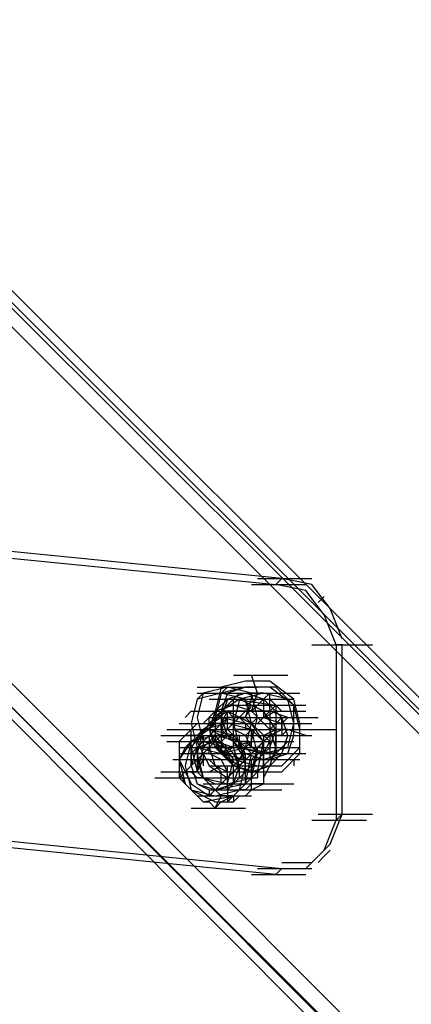
# Model space of a CAD drawing. Units: millimetres. Extents: x -2947 to 3049, y 61 to 5694.
# Drawn here: x 74 to 139, y 3653 to 3814 of the extents above; entities that cross this region are included whole.
import ezdxf

# ---------------------------------------------------------------- set-up
doc = ezdxf.new("R2010")
doc.units = ezdxf.units.MM
doc.header["$LTSCALE"] = 700
doc.layers.add('HAGS DIM', color=7, linetype='Continuous')
doc.layers.add('HAGS-PLAN', color=2, linetype='Continuous')
doc.styles.add('HAGS-DIM', font='txt.shx', dxfattribs={"height": 200})
doc.dimstyles.new('HAGS-DIM2', dxfattribs={"dimtxt": 200, "dimasz": 250, "dimexe": 200, "dimexo": 500, "dimgap": 50, "dimtad": 0, "dimdec": 1, "dimlfac": 0.001, "dimzin": 0, "dimdsep": 46, "dimtxsty": 'HAGS-DIM', "dimblk1": 'CLOSED', "dimblk2": 'CLOSED', "dimsah": 1, "dimcen": 2.5, "dimse1": 1, "dimse2": 1, "dimclrd": 2, "dimclre": 2, "dimclrt": 7, "dimadec": 0, "dimazin": 0, "dimtfac": 1, "dimtdec": 1, "dimtix": 1, "dimtmove": 0, "dimatfit": 3, "dimldrblk": 'CLOSED', "dimfxl": 1, "dimtolj": 1, "dimtzin": 0, "dimarcsym": 0})

# ---------------------------------------------------------------- blocks, each defined once
blk = doc.blocks.new('_CLOSED')
at = {"color": 0, "linetype": 'ByBlock'}
for p, q in [((-1, 0.16667), (0, 0)), ((-1, 0.16667), (-1, -0.16667)), ((0, 0), (-1, -0.16667)), ((0, 0), (-1, 0))]:
    blk.add_line(p, q, dxfattribs=at)
blk = doc.blocks.new('*D5')
at = {"layer": 'Defpoints', "color": 0, "transparency": 16777216}
for p in [(0.29, 5268.05), (3048.56, 3082.86), (2624.51, 2656.72)]:
    blk.add_point(p, dxfattribs=at)
at = {"layer": 'HAGS DIM', "color": 2, "lineweight": -2, "transparency": 16777216}
for p, q in [((601.55, 5517.86), (1465.48, 4658.17)), ((2871.35, 3259.2), (1819.9, 4305.49))]:
    blk.add_line(p, q, dxfattribs=at)
at = {"layer": 'HAGS DIM', "color": 2, "lineweight": -2, "transparency": 16777216, "xscale": 250, "yscale": 250, "zscale": 250}
for p, rotation in [((424.34, 5694.2), 135.1410421566279), ((3048.56, 3082.86), 315.1410421566279)]:
    blk.add_blockref('_CLOSED', p, dxfattribs=dict(at, rotation=rotation))
at = {"layer": 'HAGS DIM', "color": 7, "transparency": 16777216, "insert": (1642.69, 4481.83), "char_height": 200, "attachment_point": 5, "rotation": 315.141, "style": 'HAGS-DIM'}
blk.add_mtext('\\A1;3.7', dxfattribs=at)

msp = doc.modelspace()

# ---------------------------------------------------------------- linework, layer by layer
at = {"layer": 'HAGS-PLAN'}
for p, q in [((594.13, 3246.6), (46.88, 3792.86)), ((594.13, 3246.6), (47.87, 3792.86)), ((48.86, 3793.85), (595.12, 3247.59)), ((48.86, 3793.85), (595.12, 3247.59)), ((48.86, 3793.85), (595.12, 3247.59)), ((45.89, 3790.87), (592.15, 3244.61)), ((48.86, 3729.41), (562.41, 3214.87)), ((560.42, 3212.89), (46.88, 3727.42)), ((561.42, 3213.88), (46.88, 3727.42)), ((117.27, 3722.47), (67.7, 3727.42)), ((559.43, 3211.9), (45.89, 3726.43)), ((45.89, 3726.43), (559.43, 3211.9)), ((45.89, 3726.43), (559.43, 3211.9)), ((66.71, 3726.43), (116.28, 3721.48)), ((113.3, 3722.47), (122.23, 3722.47)), ((116.28, 3721.48), (117.27, 3722.47)), ((122.23, 3721.48), (117.27, 3722.47)), ((112.31, 3721.48), (121.24, 3721.48)), ((121.24, 3720.48), (116.28, 3721.48)), ((124.21, 3716.52), (121.24, 3720.48)), ((125.2, 3717.51), (122.23, 3721.48)), ((124.21, 3719.49), (123.22, 3718.5)), ((127.18, 3712.55), (125.2, 3717.51)), ((126.19, 3711.56), (124.21, 3716.52)), ((122.23, 3711.56), (131.15, 3711.56)), ((123.22, 3711.56), (132.14, 3711.56)), ((127.18, 3711.56), (126.19, 3711.56)), ((126.19, 3711.56), (126.19, 3682.81)), ((127.18, 3683.8), (127.18, 3711.56)), ((111.32, 3705.61), (107.36, 3704.62)), ((109.34, 3706.61), (118.26, 3706.61)), ((115.29, 3705.61), (111.32, 3705.61)), ((113.3, 3703.63), (112.31, 3706.61)), ((119.25, 3702.64), (115.29, 3705.61)), ((103.39, 3704.62), (112.31, 3704.62)), ((108.35, 3704.62), (104.38, 3703.63)), ((104.38, 3704.62), (113.3, 3704.62)), ((107.36, 3704.62), (106.37, 3700.66)), ((108.35, 3704.62), (107.36, 3703.63)), ((111.32, 3704.62), (107.36, 3703.63)), ((112.31, 3703.63), (108.35, 3704.62)), ((111.32, 3704.62), (108.35, 3703.63)), ((115.29, 3704.62), (111.32, 3704.62)), ((116.28, 3704.62), (111.32, 3704.62)), ((119.25, 3701.65), (115.29, 3704.62)), ((119.25, 3701.65), (116.28, 3704.62)), ((103.39, 3702.64), (102.4, 3698.67)), ((107.36, 3703.63), (103.39, 3702.64)), ((104.38, 3703.63), (103.39, 3699.67)), ((103.39, 3703.63), (112.31, 3703.63)), ((104.38, 3703.63), (103.39, 3702.64)), ((105.37, 3702.64), (114.3, 3702.64)), ((107.36, 3703.63), (106.37, 3699.67)), ((106.37, 3700.66), (108.35, 3702.64)), ((111.32, 3702.64), (107.36, 3703.63)), ((108.35, 3703.63), (107.36, 3700.66)), ((108.35, 3702.64), (107.36, 3699.67)), ((110.33, 3702.64), (107.36, 3700.66)), ((109.34, 3702.64), (107.36, 3700.66)), ((111.32, 3703.63), (108.35, 3702.64)), ((108.35, 3701.65), (110.33, 3703.63)), ((108.35, 3703.63), (117.27, 3703.63)), ((108.35, 3702.64), (117.27, 3702.64)), ((109.34, 3694.71), (109.34, 3702.64)), ((109.34, 3702.64), (116.28, 3701.65)), ((110.33, 3702.64), (109.34, 3698.67)), ((114.3, 3703.63), (110.33, 3702.64)), ((110.33, 3702.64), (119.25, 3702.64)), ((114.3, 3700.66), (110.33, 3702.64)), ((110.33, 3702.64), (119.25, 3702.64)), ((114.3, 3702.64), (111.32, 3703.63)), ((111.32, 3703.63), (120.24, 3703.63)), ((112.31, 3698.67), (111.32, 3702.64)), ((111.32, 3699.67), (112.31, 3702.64)), ((113.3, 3702.64), (111.32, 3701.65)), ((113.3, 3699.67), (112.31, 3703.63)), ((112.31, 3700.66), (113.3, 3703.63)), ((114.3, 3703.63), (112.31, 3703.63)), ((112.31, 3702.64), (112.31, 3703.63)), ((112.31, 3700.66), (114.3, 3702.64)), ((112.31, 3702.64), (114.3, 3702.64)), ((114.3, 3702.64), (115.29, 3703.63)), ((118.26, 3702.64), (114.3, 3703.63)), ((114.3, 3702.64), (117.27, 3699.67)), ((114.3, 3702.64), (114.3, 3699.67)), ((115.29, 3700.66), (115.29, 3703.63)), ((117.27, 3700.66), (115.29, 3702.64)), ((119.25, 3698.67), (118.26, 3702.64)), ((120.24, 3698.67), (119.25, 3702.64)), ((102.4, 3700.66), (101.41, 3699.67)), ((102.4, 3700.66), (111.32, 3700.66)), ((103.39, 3700.66), (112.31, 3700.66)), ((104.38, 3698.67), (106.37, 3700.66)), ((104.38, 3698.67), (106.37, 3700.66)), ((104.38, 3700.66), (113.3, 3700.66)), ((106.37, 3700.66), (105.37, 3697.68)), ((105.37, 3698.67), (107.36, 3700.66)), ((108.35, 3700.66), (105.37, 3698.67)), ((107.36, 3700.66), (105.37, 3697.68)), ((105.37, 3694.71), (111.32, 3700.66)), ((105.37, 3700.66), (114.3, 3700.66)), ((109.34, 3701.65), (106.37, 3700.66)), ((106.37, 3700.66), (106.37, 3696.69)), ((111.32, 3700.66), (107.36, 3700.66)), ((107.36, 3700.66), (107.36, 3696.69)), ((107.36, 3700.66), (107.36, 3695.7)), ((107.36, 3700.66), (116.28, 3700.66)), ((107.36, 3698.67), (108.35, 3700.66)), ((108.35, 3701.65), (117.27, 3701.65)), ((108.35, 3700.66), (117.27, 3700.66)), ((112.31, 3698.67), (108.35, 3700.66)), ((108.35, 3697.68), (108.35, 3700.66)), ((108.35, 3700.66), (109.34, 3699.67)), ((108.35, 3699.67), (108.35, 3700.66)), ((112.31, 3700.66), (109.34, 3701.65)), ((112.31, 3700.66), (109.34, 3700.66)), ((109.34, 3699.67), (109.34, 3700.66)), ((111.32, 3699.67), (112.31, 3701.65)), ((115.29, 3700.66), (111.32, 3700.66)), ((111.32, 3700.66), (120.24, 3700.66)), ((112.31, 3701.65), (121.24, 3701.65)), ((115.29, 3697.68), (112.31, 3700.66)), ((112.31, 3700.66), (121.24, 3700.66)), ((113.3, 3698.67), (115.29, 3700.66)), ((116.28, 3697.68), (114.3, 3700.66)), ((114.3, 3699.67), (116.28, 3700.66)), ((115.29, 3700.66), (116.28, 3701.65)), ((118.26, 3699.67), (115.29, 3700.66)), ((115.29, 3700.66), (115.29, 3696.69)), ((116.28, 3701.65), (116.28, 3693.72)), ((120.24, 3697.68), (119.25, 3701.65)), ((119.25, 3696.69), (119.25, 3701.65)), ((102.4, 3693.72), (108.35, 3699.67)), ((103.39, 3699.67), (104.38, 3695.7)), ((105.37, 3699.67), (104.38, 3698.67)), ((107.36, 3699.67), (104.38, 3697.68)), ((105.37, 3699.67), (114.3, 3699.67)), ((105.37, 3698.67), (105.37, 3699.67)), ((105.37, 3699.67), (106.37, 3699.67)), ((105.37, 3698.67), (105.37, 3699.67)), ((106.37, 3699.67), (106.37, 3695.7)), ((106.37, 3699.67), (107.36, 3699.67)), ((107.36, 3699.67), (108.35, 3696.69)), ((108.35, 3699.67), (107.36, 3697.68)), ((107.36, 3699.67), (116.28, 3699.67)), ((107.36, 3699.67), (108.35, 3699.67)), ((111.32, 3698.67), (107.36, 3699.67)), ((111.32, 3699.67), (108.35, 3699.67)), ((109.34, 3697.68), (109.34, 3699.67)), ((109.34, 3699.67), (111.32, 3699.67)), ((109.34, 3699.67), (110.33, 3699.67)), ((110.33, 3699.67), (119.25, 3699.67)), ((110.33, 3699.67), (111.32, 3698.67)), ((115.29, 3695.7), (111.32, 3699.67)), ((112.31, 3695.7), (113.3, 3699.67)), ((113.3, 3699.67), (112.31, 3698.67)), ((113.3, 3699.67), (122.23, 3699.67)), ((114.3, 3699.67), (117.27, 3698.67)), ((114.3, 3699.67), (123.22, 3699.67)), ((117.27, 3699.67), (115.29, 3697.68)), ((118.26, 3696.69), (117.27, 3699.67)), ((117.27, 3697.68), (117.27, 3699.67)), ((117.27, 3698.67), (118.26, 3699.67)), ((98.43, 3697.68), (107.36, 3697.68)), ((100.42, 3698.67), (109.34, 3698.67)), ((101.41, 3696.69), (102.4, 3697.68)), ((102.4, 3698.67), (103.39, 3694.71)), ((102.4, 3697.68), (103.39, 3698.67)), ((102.4, 3696.69), (102.4, 3697.68)), ((105.37, 3697.68), (102.4, 3695.7)), ((105.37, 3697.68), (102.4, 3695.7)), ((105.37, 3697.68), (102.4, 3695.7)), ((104.38, 3697.68), (102.4, 3694.71)), ((105.37, 3698.67), (103.39, 3695.7)), ((103.39, 3698.67), (104.38, 3698.67)), ((103.39, 3698.67), (112.31, 3698.67)), ((104.38, 3697.68), (103.39, 3696.69)), ((104.38, 3697.68), (103.39, 3693.72)), ((104.38, 3698.67), (105.37, 3698.67)), ((108.35, 3698.67), (104.38, 3697.68)), ((105.37, 3697.68), (104.38, 3697.68)), ((104.38, 3697.68), (104.38, 3697.68)), ((109.34, 3698.67), (105.37, 3698.67)), ((105.37, 3698.67), (114.3, 3698.67)), ((106.37, 3698.67), (105.37, 3697.68)), ((105.37, 3697.68), (106.37, 3694.71)), ((105.37, 3697.68), (107.36, 3693.72)), ((105.37, 3697.68), (114.3, 3697.68)), ((109.34, 3695.7), (105.37, 3697.68)), ((109.34, 3695.7), (105.37, 3697.68)), ((109.34, 3696.69), (105.37, 3697.68)), ((107.36, 3698.67), (106.37, 3698.67)), ((107.36, 3697.68), (107.36, 3698.67)), ((107.36, 3697.68), (111.32, 3693.72)), ((108.35, 3697.68), (107.36, 3697.68)), ((112.31, 3697.68), (108.35, 3698.67)), ((108.35, 3697.68), (117.27, 3697.68)), ((109.34, 3696.69), (108.35, 3697.68)), ((109.34, 3697.68), (109.34, 3698.67)), ((109.34, 3698.67), (110.33, 3694.71)), ((112.31, 3697.68), (109.34, 3697.68)), ((111.32, 3696.69), (109.34, 3697.68)), ((111.32, 3694.71), (112.31, 3698.67)), ((111.32, 3698.67), (113.3, 3696.69)), ((111.32, 3698.67), (111.32, 3697.68)), ((114.3, 3695.7), (111.32, 3698.67)), ((111.32, 3697.68), (120.24, 3697.68)), ((111.32, 3696.69), (112.31, 3697.68)), ((111.32, 3697.68), (112.31, 3697.68)), ((114.3, 3695.7), (112.31, 3698.67)), ((112.31, 3694.71), (112.31, 3697.68)), ((112.31, 3697.68), (121.24, 3697.68)), ((112.31, 3697.68), (113.3, 3696.69)), ((113.3, 3693.72), (112.31, 3697.68)), ((113.3, 3698.67), (122.23, 3698.67)), ((114.3, 3696.69), (116.28, 3697.68)), ((114.3, 3697.68), (123.22, 3697.68)), ((116.28, 3694.71), (115.29, 3697.68)), ((118.26, 3697.68), (115.29, 3697.68)), ((115.29, 3694.71), (116.28, 3697.68)), ((115.29, 3696.69), (117.27, 3697.68)), ((116.28, 3693.72), (116.28, 3697.68)), ((117.27, 3698.67), (117.27, 3696.69)), ((117.27, 3696.69), (118.26, 3697.68)), ((117.27, 3697.68), (126.19, 3697.68)), ((117.27, 3697.68), (126.19, 3697.68)), ((117.27, 3697.68), (126.19, 3697.68)), ((118.26, 3694.71), (119.25, 3698.67)), ((121.24, 3696.69), (118.26, 3697.68)), ((120.24, 3694.71), (120.24, 3698.67)), ((120.24, 3693.72), (120.24, 3697.68)), ((97.44, 3696.69), (106.37, 3696.69)), ((101.41, 3696.69), (100.42, 3695.7)), ((101.41, 3690.74), (107.36, 3696.69)), ((102.4, 3696.69), (101.41, 3696.69)), ((102.4, 3695.7), (102.4, 3696.69)), ((103.39, 3696.69), (102.4, 3696.69)), ((106.37, 3696.69), (102.4, 3695.7)), ((106.37, 3696.69), (102.4, 3695.7)), ((103.39, 3696.69), (112.31, 3696.69)), ((103.39, 3696.69), (104.38, 3696.69)), ((103.39, 3694.71), (105.37, 3696.69)), ((104.38, 3696.69), (113.3, 3696.69)), ((104.38, 3694.71), (106.37, 3696.69)), ((104.38, 3696.69), (104.38, 3694.71)), ((105.37, 3696.69), (105.37, 3694.71)), ((108.35, 3696.69), (105.37, 3696.69)), ((108.35, 3696.69), (106.37, 3694.71)), ((106.37, 3696.69), (109.34, 3692.73)), ((110.33, 3695.7), (106.37, 3696.69)), ((110.33, 3695.7), (106.37, 3696.69)), ((107.36, 3696.69), (107.36, 3693.72)), ((107.36, 3696.69), (116.28, 3696.69)), ((111.32, 3693.72), (108.35, 3696.69)), ((110.33, 3695.7), (108.35, 3696.69)), ((109.34, 3690.74), (115.29, 3696.69)), ((110.33, 3696.69), (109.34, 3696.69)), ((112.31, 3693.72), (109.34, 3696.69)), ((110.33, 3696.69), (119.25, 3696.69)), ((110.33, 3695.7), (110.33, 3696.69)), ((112.31, 3694.71), (111.32, 3696.69)), ((111.32, 3696.69), (120.24, 3696.69)), ((113.3, 3696.69), (122.23, 3696.69)), ((113.3, 3696.69), (114.3, 3696.69)), ((117.27, 3696.69), (114.3, 3696.69)), ((114.3, 3696.69), (114.3, 3693.72)), ((114.3, 3696.69), (114.3, 3695.7)), ((115.29, 3696.69), (115.29, 3692.73)), ((117.27, 3693.72), (118.26, 3696.69)), ((118.26, 3693.72), (119.25, 3696.69)), ((98.43, 3695.7), (107.36, 3695.7)), ((100.42, 3695.7), (100.42, 3694.71)), ((102.4, 3695.7), (100.42, 3692.73)), ((102.4, 3695.7), (100.42, 3692.73)), ((102.4, 3695.7), (100.42, 3692.73)), ((100.42, 3694.71), (100.42, 3693.72)), ((100.42, 3694.71), (109.34, 3694.71)), ((100.42, 3694.71), (109.34, 3694.71)), ((100.42, 3694.71), (109.34, 3694.71)), ((100.42, 3694.71), (109.34, 3694.71)), ((101.41, 3694.71), (100.42, 3692.73)), ((102.4, 3695.7), (101.41, 3691.73)), ((102.4, 3695.7), (101.41, 3691.73)), ((102.4, 3695.7), (101.41, 3694.71)), ((102.4, 3694.71), (102.4, 3695.7)), ((102.4, 3694.71), (111.32, 3694.71)), ((102.4, 3693.72), (102.4, 3694.71)), ((102.4, 3694.71), (103.39, 3690.74)), ((103.39, 3694.71), (102.4, 3691.73)), ((103.39, 3695.7), (105.37, 3691.73)), ((106.37, 3695.7), (103.39, 3694.71)), ((103.39, 3694.71), (107.36, 3693.72)), ((104.38, 3694.71), (103.39, 3690.74)), ((103.39, 3694.71), (103.39, 3692.73)), ((106.37, 3694.71), (103.39, 3694.71)), ((104.38, 3694.71), (103.39, 3690.74)), ((104.38, 3694.71), (103.39, 3694.71)), ((104.38, 3695.7), (108.35, 3694.71)), ((105.37, 3695.7), (104.38, 3694.71)), ((106.37, 3695.7), (105.37, 3695.7)), ((105.37, 3693.72), (105.37, 3694.71)), ((105.37, 3694.71), (114.3, 3694.71)), ((105.37, 3694.71), (106.37, 3691.73)), ((106.37, 3695.7), (109.34, 3691.73)), ((109.34, 3694.71), (106.37, 3695.7)), ((107.36, 3694.71), (106.37, 3695.7)), ((106.37, 3694.71), (109.34, 3691.73)), ((108.35, 3693.72), (106.37, 3694.71)), ((107.36, 3695.7), (110.33, 3692.73)), ((107.36, 3693.72), (111.32, 3694.71)), ((108.35, 3694.71), (107.36, 3693.72)), ((109.34, 3694.71), (107.36, 3693.72)), ((108.35, 3694.71), (107.36, 3694.71)), ((108.35, 3694.71), (112.31, 3695.7)), ((108.35, 3694.71), (117.27, 3694.71)), ((108.35, 3694.71), (117.27, 3694.71)), ((109.34, 3693.72), (108.35, 3694.71)), ((111.32, 3692.73), (109.34, 3695.7)), ((111.32, 3692.73), (109.34, 3695.7)), ((109.34, 3695.7), (118.26, 3695.7)), ((116.28, 3693.72), (109.34, 3694.71)), ((110.33, 3691.73), (109.34, 3694.71)), ((109.34, 3694.71), (118.26, 3694.71)), ((111.32, 3695.7), (110.33, 3695.7)), ((111.32, 3691.73), (110.33, 3695.7)), ((111.32, 3693.72), (110.33, 3695.7)), ((111.32, 3691.73), (110.33, 3695.7)), ((110.33, 3695.7), (119.25, 3695.7)), ((110.33, 3694.71), (114.3, 3693.72)), ((110.33, 3692.73), (111.32, 3694.71)), ((112.31, 3695.7), (111.32, 3694.71)), ((112.31, 3694.71), (111.32, 3695.7)), ((111.32, 3694.71), (120.24, 3694.71)), ((114.3, 3694.71), (112.31, 3694.71)), ((114.3, 3693.72), (112.31, 3694.71)), ((112.31, 3690.74), (113.3, 3694.71)), ((113.3, 3694.71), (112.31, 3694.71)), ((113.3, 3694.71), (114.3, 3695.7)), ((114.3, 3695.7), (113.3, 3694.71)), ((113.3, 3690.74), (114.3, 3695.7)), ((113.3, 3693.72), (113.3, 3694.71)), ((114.3, 3691.73), (114.3, 3695.7)), ((114.3, 3693.72), (115.29, 3695.7)), ((114.3, 3695.7), (114.3, 3694.71)), ((114.3, 3693.72), (115.29, 3694.71)), ((114.3, 3693.72), (118.26, 3694.71)), ((114.3, 3694.71), (114.3, 3693.72)), ((115.29, 3691.73), (116.28, 3694.71)), ((116.28, 3693.72), (118.26, 3695.7)), ((117.27, 3691.73), (120.24, 3694.71)), ((99.43, 3692.73), (108.35, 3692.73)), ((100.42, 3693.72), (100.42, 3692.73)), ((100.42, 3693.72), (109.34, 3693.72)), ((100.42, 3692.73), (100.42, 3691.73)), ((100.42, 3692.73), (102.4, 3688.76)), ((100.42, 3692.73), (102.4, 3688.76)), ((100.42, 3692.73), (101.41, 3688.76)), ((100.42, 3692.73), (109.34, 3692.73)), ((100.42, 3692.73), (100.42, 3690.74)), ((102.4, 3693.72), (102.4, 3691.73)), ((105.37, 3693.72), (102.4, 3693.72)), ((102.4, 3692.73), (102.4, 3693.72)), ((102.4, 3691.73), (102.4, 3692.73)), ((103.39, 3693.72), (112.31, 3693.72)), ((103.39, 3693.72), (104.38, 3689.75)), ((103.39, 3692.73), (103.39, 3690.74)), ((105.37, 3692.73), (103.39, 3692.73)), ((103.39, 3692.73), (104.38, 3689.75)), ((103.39, 3690.74), (104.38, 3692.73)), ((104.38, 3693.72), (104.38, 3691.73)), ((104.38, 3693.72), (104.38, 3691.73)), ((107.36, 3692.73), (105.37, 3693.72)), ((107.36, 3690.74), (105.37, 3692.73)), ((105.37, 3686.78), (111.32, 3692.73)), ((105.37, 3692.73), (114.3, 3692.73)), ((105.37, 3692.73), (114.3, 3692.73)), ((105.37, 3692.73), (114.3, 3692.73)), ((106.37, 3692.73), (115.29, 3692.73)), ((107.36, 3693.72), (116.28, 3693.72)), ((107.36, 3693.72), (110.33, 3691.73)), ((107.36, 3693.72), (111.32, 3692.73)), ((107.36, 3693.72), (116.28, 3693.72)), ((107.36, 3693.72), (116.28, 3693.72)), ((107.36, 3693.72), (116.28, 3693.72)), ((107.36, 3693.72), (116.28, 3693.72)), ((108.35, 3690.74), (107.36, 3692.73)), ((107.36, 3692.73), (116.28, 3692.73)), ((108.35, 3687.77), (114.3, 3693.72)), ((109.34, 3691.73), (108.35, 3693.72)), ((108.35, 3688.76), (109.34, 3692.73)), ((108.35, 3688.76), (109.34, 3692.73)), ((109.34, 3691.73), (111.32, 3693.72)), ((110.33, 3691.73), (109.34, 3693.72)), ((109.34, 3692.73), (113.3, 3691.73)), ((109.34, 3692.73), (110.33, 3692.73)), ((109.34, 3692.73), (110.33, 3692.73)), ((109.34, 3692.73), (110.33, 3692.73)), ((109.34, 3692.73), (110.33, 3692.73)), ((110.33, 3693.72), (119.25, 3693.72)), ((110.33, 3692.73), (115.29, 3692.73)), ((110.33, 3692.73), (111.32, 3692.73)), ((111.32, 3693.72), (114.3, 3692.73)), ((111.32, 3693.72), (114.3, 3693.72)), ((111.32, 3690.74), (111.32, 3693.72)), ((111.32, 3693.72), (113.3, 3693.72)), ((111.32, 3688.76), (112.31, 3693.72)), ((111.32, 3692.73), (115.29, 3692.73)), ((111.32, 3692.73), (120.24, 3692.73)), ((111.32, 3688.76), (111.32, 3692.73)), ((111.32, 3688.76), (111.32, 3692.73)), ((112.31, 3693.72), (121.24, 3693.72)), ((112.31, 3692.73), (113.3, 3693.72)), ((112.31, 3689.75), (113.3, 3693.72)), ((112.31, 3691.73), (112.31, 3692.73)), ((113.3, 3690.74), (115.29, 3692.73)), ((114.3, 3692.73), (117.27, 3693.72)), ((114.3, 3691.73), (116.28, 3693.72)), ((114.3, 3693.72), (114.3, 3692.73)), ((114.3, 3692.73), (114.3, 3691.73)), ((115.29, 3691.73), (117.27, 3693.72)), ((116.28, 3693.72), (115.29, 3692.73)), ((115.29, 3692.73), (118.26, 3693.72)), ((117.27, 3690.74), (120.24, 3693.72)), ((119.25, 3692.73), (119.25, 3691.73)), ((100.42, 3691.73), (100.42, 3690.74)), ((101.41, 3690.74), (102.4, 3691.73)), ((101.41, 3691.73), (102.4, 3687.77)), ((101.41, 3691.73), (102.4, 3687.77)), ((102.4, 3691.73), (103.39, 3688.76)), ((102.4, 3691.73), (103.39, 3688.76)), ((105.37, 3691.73), (114.3, 3691.73)), ((105.37, 3691.73), (108.35, 3689.75)), ((105.37, 3690.74), (107.36, 3691.73)), ((106.37, 3691.73), (108.35, 3690.74)), ((108.35, 3689.75), (108.35, 3691.73)), ((108.35, 3689.75), (108.35, 3691.73)), ((109.34, 3691.73), (112.31, 3690.74)), ((109.34, 3691.73), (113.3, 3690.74)), ((109.34, 3688.76), (109.34, 3691.73)), ((109.34, 3688.76), (110.33, 3691.73)), ((110.33, 3691.73), (114.3, 3691.73)), ((110.33, 3687.77), (111.32, 3691.73)), ((110.33, 3687.77), (111.32, 3691.73)), ((110.33, 3690.74), (110.33, 3691.73)), ((112.31, 3690.74), (115.29, 3691.73)), ((112.31, 3689.75), (114.3, 3691.73)), ((112.31, 3690.74), (112.31, 3691.73)), ((113.3, 3691.73), (117.27, 3691.73)), ((114.3, 3689.75), (115.29, 3691.73)), ((114.3, 3689.75), (115.29, 3691.73)), ((114.3, 3691.73), (114.3, 3690.74)), ((96.45, 3689.75), (105.37, 3689.75)), ((97.44, 3690.74), (106.37, 3690.74)), ((97.44, 3690.74), (106.37, 3690.74)), ((97.44, 3689.75), (106.37, 3689.75)), ((98.43, 3690.74), (107.36, 3690.74)), ((99.43, 3690.74), (108.35, 3690.74)), ((99.43, 3690.74), (108.35, 3690.74)), ((99.43, 3690.74), (108.35, 3690.74)), ((99.43, 3690.74), (108.35, 3690.74)), ((100.42, 3689.75), (101.41, 3690.74)), ((100.42, 3690.74), (100.42, 3689.75)), ((100.42, 3689.75), (101.41, 3690.74)), ((100.42, 3690.74), (101.41, 3688.76)), ((100.42, 3689.75), (101.41, 3688.76)), ((102.4, 3690.74), (101.41, 3690.74)), ((102.4, 3690.74), (101.41, 3690.74)), ((103.39, 3690.74), (101.41, 3690.74)), ((101.41, 3689.75), (102.4, 3689.75)), ((103.39, 3689.75), (102.4, 3690.74)), ((102.4, 3690.74), (103.39, 3690.74)), ((102.4, 3689.75), (103.39, 3689.75)), ((103.39, 3690.74), (105.37, 3688.76)), ((103.39, 3690.74), (106.37, 3687.77)), ((104.38, 3689.75), (103.39, 3689.75)), ((105.37, 3688.76), (104.38, 3689.75)), ((104.38, 3689.75), (108.35, 3688.76)), ((104.38, 3689.75), (106.37, 3688.76)), ((104.38, 3689.75), (113.3, 3689.75)), ((105.37, 3690.74), (114.3, 3690.74)), ((107.36, 3688.76), (107.36, 3690.74)), ((108.35, 3687.77), (108.35, 3690.74)), ((108.35, 3689.75), (109.34, 3690.74)), ((108.35, 3690.74), (111.32, 3690.74)), ((108.35, 3689.75), (112.31, 3689.75)), ((108.35, 3688.76), (112.31, 3689.75)), ((108.35, 3687.77), (110.33, 3689.75)), ((109.34, 3688.76), (111.32, 3690.74)), ((109.34, 3688.76), (110.33, 3689.75)), ((110.33, 3689.75), (110.33, 3690.74)), ((111.32, 3688.76), (113.3, 3690.74)), ((112.31, 3689.75), (112.31, 3690.74)), ((112.31, 3688.76), (112.31, 3689.75)), ((113.3, 3690.74), (117.27, 3690.74)), ((113.3, 3690.74), (113.3, 3689.75)), ((114.3, 3690.74), (114.3, 3689.75)), ((114.3, 3689.75), (114.3, 3688.76)), ((101.41, 3688.76), (102.4, 3687.77)), ((101.41, 3688.76), (104.38, 3685.79)), ((101.41, 3688.76), (102.4, 3687.77)), ((102.4, 3688.76), (105.37, 3686.78)), ((102.4, 3688.76), (105.37, 3686.78)), ((102.4, 3687.77), (103.39, 3686.78)), ((102.4, 3687.77), (106.37, 3686.78)), ((102.4, 3687.77), (106.37, 3686.78)), ((102.4, 3687.77), (104.38, 3686.78)), ((103.39, 3688.76), (105.37, 3687.77)), ((103.39, 3688.76), (106.37, 3687.77)), ((104.38, 3688.76), (113.3, 3688.76)), ((104.38, 3688.76), (113.3, 3688.76)), ((104.38, 3688.76), (113.3, 3688.76)), ((104.38, 3688.76), (113.3, 3688.76)), ((105.37, 3688.76), (107.36, 3688.76)), ((106.37, 3687.77), (105.37, 3688.76)), ((105.37, 3687.77), (108.35, 3687.77)), ((105.37, 3687.77), (105.37, 3686.78)), ((106.37, 3688.76), (109.34, 3688.76)), ((106.37, 3687.77), (111.32, 3688.76)), ((106.37, 3687.77), (109.34, 3688.76)), ((107.36, 3686.78), (106.37, 3687.77)), ((106.37, 3686.78), (110.33, 3687.77)), ((106.37, 3686.78), (110.33, 3687.77)), ((106.37, 3687.77), (115.29, 3687.77)), ((108.35, 3687.77), (108.35, 3685.79)), ((108.35, 3687.77), (117.27, 3687.77)), ((109.34, 3686.78), (111.32, 3688.76)), ((109.34, 3686.78), (111.32, 3688.76)), ((109.34, 3686.78), (111.32, 3688.76)), ((110.33, 3687.77), (109.34, 3686.78)), ((109.34, 3686.78), (110.33, 3687.77)), ((110.33, 3688.76), (119.25, 3688.76)), ((111.32, 3687.77), (110.33, 3687.77)), ((110.33, 3687.77), (110.33, 3687.77)), ((112.31, 3688.76), (111.32, 3687.77)), ((111.32, 3686.78), (112.31, 3687.77)), ((112.31, 3687.77), (112.31, 3688.76)), ((112.31, 3687.77), (114.3, 3688.76)), ((113.3, 3688.76), (112.31, 3688.76)), ((114.3, 3688.76), (113.3, 3688.76)), ((103.39, 3686.78), (104.38, 3685.79)), ((103.39, 3686.78), (112.31, 3686.78)), ((104.38, 3685.79), (109.34, 3686.78)), ((104.38, 3686.78), (106.37, 3685.79)), ((105.37, 3686.78), (109.34, 3686.78)), ((105.37, 3686.78), (109.34, 3686.78)), ((106.37, 3684.79), (107.36, 3686.78)), ((108.35, 3686.78), (107.36, 3686.78)), ((107.36, 3685.79), (109.34, 3686.78)), ((109.34, 3686.78), (108.35, 3686.78)), ((108.35, 3685.79), (109.34, 3686.78)), ((109.34, 3685.79), (110.33, 3686.78)), ((109.34, 3686.78), (109.34, 3685.79)), ((110.33, 3686.78), (111.32, 3686.78)), ((102.4, 3684.79), (111.32, 3684.79)), ((104.38, 3685.79), (105.37, 3685.79)), ((105.37, 3685.79), (106.37, 3684.79)), ((106.37, 3684.79), (107.36, 3685.79)), ((106.37, 3685.79), (107.36, 3685.79)), ((107.36, 3685.79), (108.35, 3685.79)), ((108.35, 3685.79), (109.34, 3685.79)), ((123.22, 3683.8), (132.14, 3683.8)), ((125.2, 3678.85), (127.18, 3683.8)), ((126.19, 3682.81), (127.18, 3683.8)), ((122.23, 3682.81), (131.15, 3682.81)), ((124.21, 3677.85), (126.19, 3682.81)), ((67.7, 3679.84), (117.27, 3674.88)), ((116.28, 3673.89), (66.71, 3678.85)), ((122.23, 3675.87), (125.2, 3678.85)), ((121.24, 3674.88), (124.21, 3677.85)), ((124.21, 3676.86), (123.22, 3675.87)), ((125.2, 3677.85), (124.21, 3676.86)), ((113.3, 3674.88), (122.23, 3674.88)), ((116.28, 3674.88), (121.24, 3674.88)), ((117.27, 3674.88), (116.28, 3673.89)), ((117.27, 3675.87), (122.23, 3675.87)), ((112.31, 3673.89), (121.24, 3673.89))]:
    msp.add_line(p, q, dxfattribs=at)

# ---------------------------------------------------------------- dimensions: what is measured, and where the dimension line sits
at = {"layer": 'HAGS DIM'}
dim = msp.add_linear_dim(base=(3048.56, 3082.86), p1=(0.29, 5268.05), p2=(2624.51, 2656.72), angle=315.141, dimstyle='HAGS-DIM2', dxfattribs=at)
dim.commit()
dim.dimension.update_dxf_attribs({"geometry": '*D5', "text_midpoint": (1642.69, 4481.83), "dimtype": 161})

doc.saveas('drawing.dxf')
